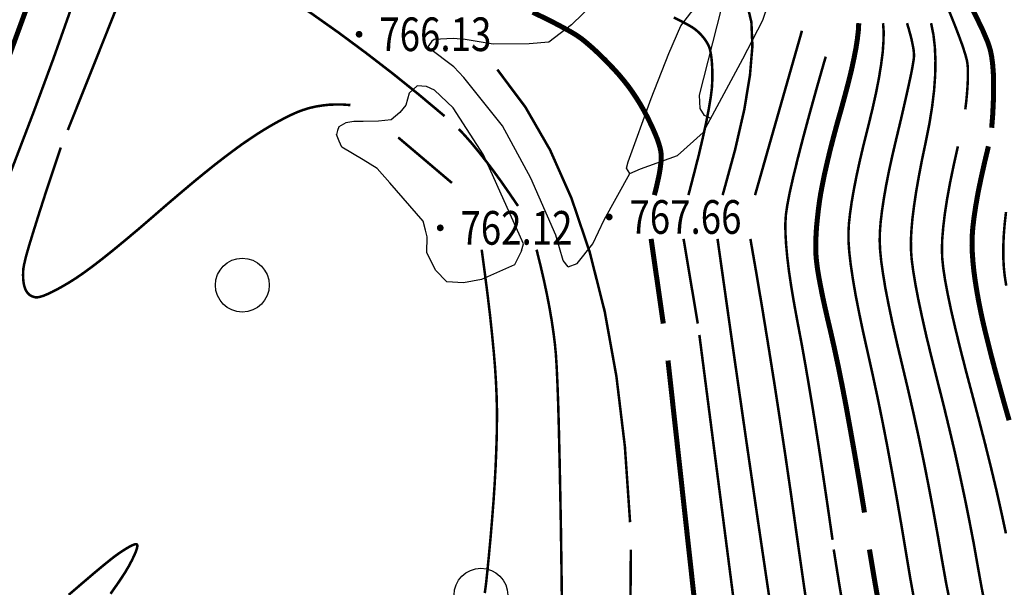
# Model space of a CAD drawing. Units: inches. Extents: x 36481866 to 36491121, y 3070046 to 3193056.
# Drawn here: x 36483630 to 36483747, y 3071913 to 3071980 of the extents above; entities that cross this region are included whole.
import ezdxf
from ezdxf.enums import TextEntityAlignment as Align

# ---------------------------------------------------------------- set-up
doc = ezdxf.new("R2010")
doc.units = ezdxf.units.IN
doc.header["$LTSCALE"] = 2
doc.header["$MEASUREMENT"] = 0
doc.header["$XCLIPFRAME"] = 0
for name, color, linetype in [('DGX', 253, 'Continuous'), ('DMTZ', 253, 'Continuous'), ('GCD', 253, 'Continuous'), ('ZBTZ', 253, 'Continuous')]:
    doc.layers.add(name, color=color, linetype=linetype)
doc.styles.add('HZ', font='txt', dxfattribs={"width": 0.8})
doc.linetypes.add('10421', pattern='A,2,[150,AAA.SHX,S=1,R=0,X=0,Y=1],1e-11', length=2)
picture_1 = doc.add_image_def('image1.png', size_in_pixel=(6617, 9358))

# ---------------------------------------------------------------- blocks, each defined once
blk = doc.blocks.new('GC200')
at = {"linetype": 'Continuous', "const_width": 0.2, "flags": 128}
blk.add_lwpolyline([(-0.1, 0, 1), (0.1, 0, 1)], format="xyb", close=True, dxfattribs=at)
blk = doc.blocks.new('gc122')
blk.add_circle((0, 0), 0.8)

msp = doc.modelspace()

# ---------------------------------------------------------------- linework, layer by layer
at = {"layer": 'DGX', "color": 251, "linetype": 'Continuous', "const_width": 0.6, "flags": 128}
for points in [[(36483599.3, 3072042.18), (36483605.78, 3072032.98), (36483611.49, 3072024.84), (36483616.46, 3072017.76), (36483620.66, 3072011.74), (36483624.11, 3072006.78), (36483626.8, 3072002.88), (36483628.73, 3072000.04), (36483629.91, 3071998.26), (36483630.67, 3071997.05), (36483631.36, 3071995.94), (36483631.98, 3071994.91), (36483632.52, 3071993.98), (36483633, 3071993.14), (36483633.4, 3071992.39), (36483633.72, 3071991.73), (36483633.98, 3071991.16), (36483633.53, 3071989.05), (36483631.76, 3071983.77), (36483628.66, 3071975.3), (36483624.24, 3071963.66), (36483618.49, 3071948.85), (36483611.41, 3071930.85), (36483603, 3071909.68)], [(36483745.79, 3071967.48), (36483745.91, 3071969.01), (36483745.98, 3071970.44), (36483746.02, 3071971.76), (36483746.02, 3071972.98), (36483745.98, 3071974.08), (36483745.9, 3071975.08), (36483745.78, 3071975.97), (36483745.62, 3071976.75), (36483745.31, 3071977.7), (36483744.72, 3071979.08), (36483743.85, 3071980.89), (36483742.71, 3071983.14), (36483741.29, 3071985.81), (36483739.6, 3071988.92), (36483737.62, 3071992.47), (36483735.37, 3071996.45)], [(36483691.2, 3071981.22), (36483692.6, 3071980.54), (36483693.83, 3071979.92), (36483694.87, 3071979.37), (36483695.74, 3071978.89), (36483696.43, 3071978.47), (36483696.95, 3071978.11), (36483697.38, 3071977.77), (36483697.83, 3071977.39), (36483698.3, 3071976.98), (36483698.79, 3071976.53), (36483699.29, 3071976.05), (36483699.82, 3071975.53), (36483700.36, 3071974.97), (36483700.92, 3071974.38), (36483701.48, 3071973.76), (36483702.02, 3071973.11), (36483702.54, 3071972.45), (36483703.04, 3071971.76), (36483703.51, 3071971.05), (36483703.97, 3071970.32), (36483704.4, 3071969.57), (36483704.81, 3071968.8), (36483705.18, 3071968.04), (36483705.51, 3071967.34), (36483705.79, 3071966.69), (36483706.03, 3071966.1), (36483706.21, 3071965.56), (36483706.35, 3071965.07), (36483706.44, 3071964.64), (36483706.48, 3071964.26), (36483706.49, 3071963.88), (36483706.46, 3071963.44), (36483706.4, 3071962.93), (36483706.32, 3071962.36), (36483706.2, 3071961.73), (36483706.05, 3071961.04), (36483705.88, 3071960.28), (36483705.67, 3071959.47)], [(36483730.66, 3071921.73), (36483730.08, 3071925.28), (36483729.51, 3071928.58), (36483728.97, 3071931.63), (36483728.46, 3071934.44), (36483727.97, 3071936.99), (36483727.5, 3071939.3), (36483727.06, 3071941.35), (36483726.65, 3071943.16), (36483726.27, 3071944.77), (36483725.93, 3071946.26), (36483725.64, 3071947.6), (36483725.4, 3071948.82), (36483725.2, 3071949.9), (36483725.05, 3071950.84), (36483724.95, 3071951.65), (36483724.89, 3071952.33), (36483724.87, 3071952.96), (36483724.86, 3071953.64), (36483724.88, 3071954.36), (36483724.92, 3071955.13), (36483724.98, 3071955.94), (36483725.07, 3071956.79), (36483725.17, 3071957.69), (36483725.29, 3071958.63), (36483725.45, 3071959.65), (36483725.66, 3071960.76), (36483725.91, 3071961.98), (36483726.21, 3071963.3), (36483726.55, 3071964.73), (36483726.94, 3071966.25), (36483727.38, 3071967.88), (36483727.87, 3071969.61), (36483728.34, 3071971.33), (36483728.76, 3071972.92), (36483729.12, 3071974.39), (36483729.41, 3071975.74), (36483729.65, 3071976.97), (36483729.82, 3071978.08), (36483729.93, 3071979.06), (36483729.98, 3071979.92)], [(36483747.86, 3071932.7), (36483747.25, 3071934.83), (36483746.7, 3071936.82), (36483746.19, 3071938.68), (36483745.73, 3071940.41), (36483745.33, 3071942), (36483744.97, 3071943.46), (36483744.66, 3071944.79), (36483744.4, 3071946.03), (36483744.17, 3071947.22), (36483743.97, 3071948.37), (36483743.8, 3071949.48), (36483743.66, 3071950.54), (36483743.56, 3071951.56), (36483743.49, 3071952.53), (36483743.45, 3071953.46), (36483743.46, 3071954.44), (36483743.54, 3071955.56), (36483743.69, 3071956.83), (36483743.9, 3071958.23), (36483744.17, 3071959.78), (36483744.52, 3071961.47), (36483744.93, 3071963.3), (36483745.4, 3071965.27)], [(36483705.28, 3071954.27), (36483706.73, 3071944.2)], [(36483707.29, 3071939.8), (36483711.58, 3071900.9)], [(36483732.35, 3071910.87), (36483731.82, 3071913.91), (36483731.25, 3071917.33)]]:
    msp.add_lwpolyline(points, dxfattribs=at)
at = {"layer": 'DGX', "linetype": 'Continuous', "const_width": 0.3, "flags": 128}
for points in [[(36483629.35, 3072006.05), (36483632.14, 3072002.12), (36483634.07, 3071999.38), (36483635.15, 3071997.82), (36483635.77, 3071996.87), (36483636.34, 3071995.98), (36483636.87, 3071995.14), (36483637.35, 3071994.35), (36483637.79, 3071993.61), (36483638.17, 3071992.92), (36483638.52, 3071992.29), (36483638.81, 3071991.71), (36483638.85, 3071990.62), (36483638.4, 3071988.48), (36483637.48, 3071985.28), (36483636.07, 3071981.02), (36483634.19, 3071975.71), (36483631.83, 3071969.33), (36483628.99, 3071961.9)], [(36483644.38, 3071988.45), (36483635.9, 3071967.21)], [(36483654.78, 3071987.62), (36483658.19, 3071985.51), (36483661.55, 3071983.33), (36483664.86, 3071981.09), (36483668.13, 3071978.78), (36483671.34, 3071976.4), (36483674.51, 3071973.96), (36483677.63, 3071971.45), (36483680.71, 3071968.87)], [(36483714.48, 3071984.61), (36483715.79, 3071983.73), (36483716.7, 3071982.2), (36483717.21, 3071980.02), (36483717.33, 3071977.2), (36483717.04, 3071973.74), (36483716.36, 3071969.63), (36483715.27, 3071964.87), (36483713.79, 3071959.47)], [(36483742.65, 3071969.67), (36483742.76, 3071970.57), (36483742.84, 3071971.41), (36483742.9, 3071972.18), (36483742.94, 3071972.89), (36483742.96, 3071973.53), (36483742.96, 3071974.11), (36483742.95, 3071974.63), (36483742.91, 3071975.08), (36483742.82, 3071975.59), (36483742.62, 3071976.3), (36483742.34, 3071977.18), (36483741.95, 3071978.25), (36483741.47, 3071979.51), (36483740.89, 3071980.96), (36483740.22, 3071982.59), (36483739.45, 3071984.41)], [(36483707.97, 3071980.6), (36483708.91, 3071980.13), (36483709.65, 3071979.73), (36483710.19, 3071979.42), (36483710.54, 3071979.17), (36483710.78, 3071978.97), (36483711.01, 3071978.75), (36483711.23, 3071978.53), (36483711.42, 3071978.31), (36483711.61, 3071978.08), (36483711.78, 3071977.84), (36483711.93, 3071977.59), (36483712.07, 3071977.35), (36483712.2, 3071977.06), (36483712.3, 3071976.7), (36483712.39, 3071976.28), (36483712.46, 3071975.79), (36483712.51, 3071975.23), (36483712.55, 3071974.6), (36483712.56, 3071973.9), (36483712.56, 3071973.13), (36483712.51, 3071972.22), (36483712.37, 3071971.08), (36483712.14, 3071969.71), (36483711.83, 3071968.11), (36483711.43, 3071966.29), (36483710.95, 3071964.24), (36483710.37, 3071961.97), (36483709.72, 3071959.47)], [(36483736.67, 3071910.8), (36483736.13, 3071913.77), (36483735.59, 3071916.99), (36483735.04, 3071920.29), (36483734.49, 3071923.49), (36483733.93, 3071926.6), (36483733.37, 3071929.62), (36483732.8, 3071932.55), (36483732.22, 3071935.39), (36483731.63, 3071938.13), (36483731.04, 3071940.78), (36483730.48, 3071943.28), (36483730, 3071945.58), (36483729.59, 3071947.67), (36483729.27, 3071949.56), (36483729.02, 3071951.24), (36483728.85, 3071952.71), (36483728.76, 3071953.98), (36483728.75, 3071955.05), (36483728.81, 3071956.08), (36483728.94, 3071957.27), (36483729.13, 3071958.61), (36483729.39, 3071960.11), (36483729.71, 3071961.75), (36483730.1, 3071963.54), (36483730.56, 3071965.49), (36483731.09, 3071967.59), (36483731.6, 3071969.69), (36483732.03, 3071971.62), (36483732.38, 3071973.4), (36483732.64, 3071975.02), (36483732.83, 3071976.48), (36483732.92, 3071977.79), (36483732.94, 3071978.93), (36483732.87, 3071979.92)], [(36483740.96, 3071910.43), (36483740.38, 3071913.28), (36483739.86, 3071916.2), (36483739.35, 3071919.15), (36483738.82, 3071922.08), (36483738.27, 3071924.98), (36483737.7, 3071927.85), (36483737.11, 3071930.69), (36483736.49, 3071933.51), (36483735.85, 3071936.31), (36483735.19, 3071939.08), (36483734.56, 3071941.72), (36483734.01, 3071944.14), (36483733.55, 3071946.34), (36483733.16, 3071948.32), (36483732.87, 3071950.07), (36483732.65, 3071951.61), (36483732.52, 3071952.92), (36483732.47, 3071954.01), (36483732.49, 3071955.05), (36483732.58, 3071956.25), (36483732.74, 3071957.58), (36483732.96, 3071959.05), (36483733.24, 3071960.67), (36483733.59, 3071962.43), (36483734.01, 3071964.33), (36483734.49, 3071966.37), (36483734.97, 3071968.37), (36483735.38, 3071970.15), (36483735.73, 3071971.69), (36483736.02, 3071973.01), (36483736.25, 3071974.09), (36483736.41, 3071974.96), (36483736.51, 3071975.59), (36483736.55, 3071975.99), (36483736.54, 3071976.31), (36483736.51, 3071976.67), (36483736.44, 3071977.09), (36483736.35, 3071977.55), (36483736.24, 3071978.07), (36483736.09, 3071978.64), (36483735.92, 3071979.25), (36483735.72, 3071979.92)], [(36483745.01, 3071910.64), (36483744.57, 3071912.92), (36483744.12, 3071915.41), (36483743.66, 3071918.02), (36483743.15, 3071920.66), (36483742.61, 3071923.35), (36483742.03, 3071926.07), (36483741.42, 3071928.84), (36483740.76, 3071931.64), (36483740.07, 3071934.49), (36483739.34, 3071937.37), (36483738.64, 3071940.16), (36483738.02, 3071942.7), (36483737.5, 3071945.01), (36483737.06, 3071947.08), (36483736.71, 3071948.91), (36483736.45, 3071950.5), (36483736.27, 3071951.85), (36483736.19, 3071952.97), (36483736.18, 3071954.04), (36483736.24, 3071955.26), (36483736.36, 3071956.64), (36483736.55, 3071958.16), (36483736.8, 3071959.85), (36483737.12, 3071961.68), (36483737.5, 3071963.67), (36483737.95, 3071965.81), (36483738.38, 3071967.97), (36483738.71, 3071970.02), (36483738.94, 3071971.95), (36483739.07, 3071973.77), (36483739.1, 3071975.48), (36483739.03, 3071977.07), (36483738.86, 3071978.55), (36483738.58, 3071979.92)], [(36483723.22, 3071979.02), (36483717.64, 3071959.47)], [(36483726.86, 3071918.48), (36483726.28, 3071922.49), (36483725.72, 3071926.27), (36483725.18, 3071929.83), (36483724.66, 3071933.15), (36483724.15, 3071936.25), (36483723.66, 3071939.13), (36483723.19, 3071941.77), (36483722.73, 3071944.19), (36483722.32, 3071946.41), (36483721.97, 3071948.46), (36483721.69, 3071950.33), (36483721.48, 3071952.03), (36483721.34, 3071953.57), (36483721.26, 3071954.92), (36483721.25, 3071956.11), (36483721.31, 3071957.13), (36483721.47, 3071958.23), (36483721.75, 3071959.7), (36483722.16, 3071961.52), (36483722.69, 3071963.69), (36483723.34, 3071966.22), (36483724.12, 3071969.11), (36483725.02, 3071972.35), (36483726.05, 3071975.94)], [(36483686.99, 3071974.4), (36483690.32, 3071969.95), (36483693.26, 3071964.85), (36483695.81, 3071959.1), (36483697.98, 3071952.69), (36483699.76, 3071945.64), (36483701.15, 3071937.94), (36483702.16, 3071929.59), (36483702.78, 3071920.58)], [(36483635.07, 3071965.13), (36483634.05, 3071962.08), (36483633.16, 3071959.4), (36483632.41, 3071957.06), (36483631.79, 3071955.08), (36483631.29, 3071953.45), (36483630.93, 3071952.18), (36483630.71, 3071951.26), (36483630.61, 3071950.7), (36483630.59, 3071950.32), (36483630.58, 3071949.96), (36483630.59, 3071949.63), (36483630.61, 3071949.32), (36483630.65, 3071949.03), (36483630.7, 3071948.76), (36483630.77, 3071948.52), (36483630.85, 3071948.3), (36483630.95, 3071948.1), (36483631.06, 3071947.92), (36483631.19, 3071947.76), (36483631.33, 3071947.63), (36483631.49, 3071947.52), (36483631.66, 3071947.43), (36483631.85, 3071947.37), (36483632.05, 3071947.32), (36483632.3, 3071947.32), (36483632.61, 3071947.38), (36483633, 3071947.5), (36483633.46, 3071947.69), (36483634, 3071947.94), (36483634.6, 3071948.25), (36483635.27, 3071948.62), (36483636.02, 3071949.06), (36483636.86, 3071949.59), (36483637.82, 3071950.25), (36483638.9, 3071951.04), (36483640.09, 3071951.96), (36483641.4, 3071953.01), (36483642.83, 3071954.19), (36483644.38, 3071955.49), (36483646.05, 3071956.93), (36483647.72, 3071958.38), (36483649.3, 3071959.72), (36483650.77, 3071960.96), (36483652.15, 3071962.09), (36483653.42, 3071963.11), (36483654.6, 3071964.02), (36483655.68, 3071964.83), (36483656.65, 3071965.54), (36483657.57, 3071966.16), (36483658.45, 3071966.75), (36483659.31, 3071967.29), (36483660.14, 3071967.78), (36483660.94, 3071968.23), (36483661.71, 3071968.64), (36483662.46, 3071969.01), (36483663.17, 3071969.33), (36483663.89, 3071969.6), (36483664.63, 3071969.83), (36483665.38, 3071970), (36483666.17, 3071970.13), (36483666.97, 3071970.22), (36483667.8, 3071970.25), (36483668.65, 3071970.24), (36483669.52, 3071970.18)], [(36483682.41, 3071967.33), (36483683.16, 3071966.53), (36483683.94, 3071965.64), (36483684.76, 3071964.64), (36483685.62, 3071963.55), (36483686.52, 3071962.36), (36483687.46, 3071961.07), (36483688.43, 3071959.67), (36483689.45, 3071958.18)], [(36483675.2, 3071966.33), (36483681.59, 3071960.92)], [(36483747.48, 3071919.25), (36483746.95, 3071921.72), (36483746.37, 3071924.3), (36483745.73, 3071926.98), (36483745.04, 3071929.77), (36483744.29, 3071932.67), (36483743.5, 3071935.67), (36483742.72, 3071938.6), (36483742.04, 3071941.27), (36483741.45, 3071943.68), (36483740.95, 3071945.84), (36483740.55, 3071947.75), (36483740.24, 3071949.4), (36483740.03, 3071950.79), (36483739.91, 3071951.93), (36483739.87, 3071953.02), (36483739.91, 3071954.27), (36483740.03, 3071955.7), (36483740.22, 3071957.28), (36483740.49, 3071959.03), (36483740.84, 3071960.95), (36483741.27, 3071963.03), (36483741.77, 3071965.27)], [(36483747.52, 3071948.7), (36483747.34, 3071949.85), (36483747.23, 3071950.93), (36483747.17, 3071952.08), (36483747.17, 3071953.31), (36483747.22, 3071954.62), (36483747.33, 3071956), (36483747.49, 3071957.46)], [(36483709.14, 3071954.27), (36483710.83, 3071944.2)], [(36483713.18, 3071954.27), (36483714.96, 3071941.69), (36483716.58, 3071930.42), (36483718.03, 3071920.46), (36483719.31, 3071911.81), (36483720.43, 3071904.47), (36483721.38, 3071898.45), (36483722.16, 3071893.73), (36483722.77, 3071890.32)], [(36483717.09, 3071954.27), (36483717.83, 3071950.01), (36483718.55, 3071945.72), (36483719.25, 3071941.42), (36483719.94, 3071937.09), (36483720.61, 3071932.74), (36483721.27, 3071928.37), (36483721.91, 3071923.98), (36483722.53, 3071919.56), (36483723.13, 3071915.33), (36483723.68, 3071911.51)], [(36483685.13, 3071952.98), (36483685.5, 3071950.21), (36483685.83, 3071947.62), (36483686.12, 3071945.2), (36483686.36, 3071942.94), (36483686.56, 3071940.87), (36483686.72, 3071938.96), (36483686.83, 3071937.22), (36483686.9, 3071935.66), (36483686.94, 3071934.14), (36483686.94, 3071932.52), (36483686.92, 3071930.8), (36483686.86, 3071929), (36483686.78, 3071927.09), (36483686.67, 3071925.1), (36483686.53, 3071923.01), (36483686.36, 3071920.82), (36483686.18, 3071918.69), (36483686, 3071916.75), (36483685.83, 3071915.02), (36483685.67, 3071913.48), (36483685.5, 3071912.14)], [(36483691.66, 3071952.98), (36483692.12, 3071951.12), (36483692.53, 3071949.35), (36483692.89, 3071947.66), (36483693.2, 3071946.05), (36483693.46, 3071944.53), (36483693.67, 3071943.09), (36483693.84, 3071941.74), (36483693.96, 3071940.47), (36483694.05, 3071939), (36483694.14, 3071937.04), (36483694.23, 3071934.6), (36483694.31, 3071931.67), (36483694.39, 3071928.26), (36483694.47, 3071924.36), (36483694.55, 3071919.98), (36483694.62, 3071915.11), (36483694.68, 3071910.17)], [(36483711.02, 3071942.85), (36483717.87, 3071889.89)], [(36483636.01, 3071911.94), (36483637.63, 3071913.33), (36483638.99, 3071914.49), (36483640.08, 3071915.4), (36483640.91, 3071916.07), (36483641.47, 3071916.51), (36483641.89, 3071916.81), (36483642.27, 3071917.07), (36483642.63, 3071917.3), (36483642.95, 3071917.5), (36483643.24, 3071917.67), (36483643.5, 3071917.8), (36483643.73, 3071917.9), (36483643.93, 3071917.97), (36483644.08, 3071917.97), (36483644.16, 3071917.88), (36483644.17, 3071917.69), (36483644.11, 3071917.41), (36483643.98, 3071917.04), (36483643.78, 3071916.58), (36483643.51, 3071916.02), (36483643.16, 3071915.36), (36483642.67, 3071914.53), (36483641.94, 3071913.43), (36483640.98, 3071912.06)], [(36483702.87, 3071917.33), (36483702.84, 3071913.17), (36483702.78, 3071909.21), (36483702.68, 3071905.46), (36483702.54, 3071901.93), (36483702.37, 3071898.6), (36483702.17, 3071895.48), (36483701.93, 3071892.57), (36483701.66, 3071889.87)], [(36483728.11, 3071910.49), (36483727.57, 3071913.75), (36483727, 3071917.33)]]:
    msp.add_lwpolyline(points, dxfattribs=at)
at = {"layer": 'DMTZ', "linetype": '10421', "flags": 128}
for points in [[(36483695.41, 3071950.94), (36483696.5, 3071951.34), (36483698.36, 3071953.68), (36483699.69, 3071956.55), (36483702.74, 3071962.04), (36483704, 3071962.61), (36483708.41, 3071964.2), (36483711.48, 3071966.92), (36483716.18, 3071975.68), (36483718.58, 3071980.29), (36483720.48, 3071985.92), (36483720.95, 3071989.2), (36483720.63, 3071990.92), (36483720.33, 3071991.41), (36483719.51, 3071991.93), (36483718.24, 3071991.82), (36483716.8, 3071991.56), (36483716.1, 3071991.17)], [(36483712.38, 3071968.59), (36483711.63, 3071968.94), (36483711.11, 3071969.76), (36483711.02, 3071971.35), (36483713.13, 3071979.6), (36483714.62, 3071985.43), (36483715.69, 3071989.81), (36483715.8, 3071990.95), (36483716.1, 3071991.17)], [(36483714.62, 3071985.43), (36483713.12, 3071987.61), (36483710.74, 3071989.52), (36483707.14, 3071989.47), (36483705.16, 3071988.83), (36483695.8, 3071979.72), (36483693.1, 3071977.67), (36483690.78, 3071977.46), (36483686.51, 3071977.41), (36483683.15, 3071977.97), (36483681.74, 3071978.09), (36483679.49, 3071977.99), (36483679.18, 3071977.76), (36483678.85, 3071977.28)], [(36483702.74, 3071962.04), (36483702.36, 3071962.68), (36483702.54, 3071963.42), (36483705.29, 3071970.97), (36483707.37, 3071976.3), (36483708.81, 3071979.62), (36483710, 3071981.14), (36483710.83, 3071982.15), (36483711.37, 3071983.31)], [(36483695.41, 3071950.94), (36483694.82, 3071951.7), (36483693.95, 3071954.72), (36483690.97, 3071961.48), (36483687.62, 3071967.7), (36483682.99, 3071973.47), (36483681.81, 3071974.72), (36483678.91, 3071976.9), (36483678.82, 3071977.11), (36483678.85, 3071977.28)], [(36483689.88, 3071952.86), (36483690.1, 3071953.68), (36483685.35, 3071964.28), (36483681.73, 3071969.86), (36483679.53, 3071971.95), (36483678.58, 3071972.39), (36483677.44, 3071972.48), (36483676.52, 3071971.59), (36483676.11, 3071970.15), (36483675.41, 3071969.3), (36483674.38, 3071968.42), (36483672.85, 3071968.27), (36483671.02, 3071968.21), (36483669.93, 3071968.21), (36483668.96, 3071968.06), (36483668.14, 3071967.59), (36483667.96, 3071967.15), (36483667.87, 3071966.68)], [(36483689.88, 3071952.86), (36483689.03, 3071951.2), (36483685.09, 3071949.43), (36483682.95, 3071949.06), (36483681, 3071949.15), (36483679.65, 3071950.54), (36483678.62, 3071952.64), (36483678.65, 3071954.51), (36483678.45, 3071955.32), (36483678.15, 3071956.36), (36483674.21, 3071960.94), (36483672.69, 3071962.62), (36483671.05, 3071963.67), (36483668.5, 3071965.18), (36483668.16, 3071965.9), (36483667.87, 3071966.68)]]:
    msp.add_lwpolyline(points, dxfattribs=at)

# ---------------------------------------------------------------- block references
at = {"layer": 'GCD', "linetype": 'Continuous'}
ref = msp.add_blockref('GC200', (36483670.55, 3071978.6, 766.12), dxfattribs=dict(at, xscale=2, yscale=2, zscale=2))
ref.add_attrib('height', '766.13', dxfattribs={"linetype": 'Continuous', "height": 4, "style": 'HZ', "width": 0.8}).set_placement((36483672.95, 3071978.6, 766.12), align=Align.MIDDLE_LEFT)
ref = msp.add_blockref('GC200', (36483700.3, 3071956.87, 767.66), dxfattribs=dict(at, xscale=2, yscale=2, zscale=2))
ref.add_attrib('height', '767.66', dxfattribs={"linetype": 'Continuous', "height": 4, "style": 'HZ', "width": 0.8}).set_placement((36483702.7, 3071956.87, 767.66), align=Align.MIDDLE_LEFT)
ref = msp.add_blockref('GC200', (36483680.2, 3071955.58, 762.12), dxfattribs=dict(at, xscale=2, yscale=2, zscale=2))
ref.add_attrib('height', '762.12', dxfattribs={"linetype": 'Continuous', "height": 4, "style": 'HZ', "width": 0.8}).set_placement((36483682.6, 3071955.58, 762.12), align=Align.MIDDLE_LEFT)
at = {"layer": 'ZBTZ', "linetype": 'Continuous', "xscale": 4, "yscale": 4, "zscale": 2}
for p in [(36483656.66, 3071948.77), (36483685.04, 3071911.9)]:
    msp.add_blockref('gc122', p, dxfattribs=at)

# ---------------------------------------------------------------- referenced raster images: frames only (the image files are external)
at = {"linetype": 'Continuous'}
image = msp.add_image(picture_1, insert=(36481912.33, 3069570.82), size_in_units=(3901.74, 5521.59), dxfattribs=at)
image.set_boundary_path([(357.7, 7860.84), (357.603, 8443.695), (2774.812, 8443.695), (5592.814, 8443.695), (5592.814, 8171.91), (6219.53, 8171.91), (6219.53, 924.373), (6013.576, 924.264), (6014.502, 620.488), (4144.01, 620.488), (1315.994, 620.488), (285.51, 620.488), (323.04, 6377.38), (323.04, 6377.38), (323.485, 7860.773), (357.7, 7860.84)])

doc.saveas('drawing.dxf')
